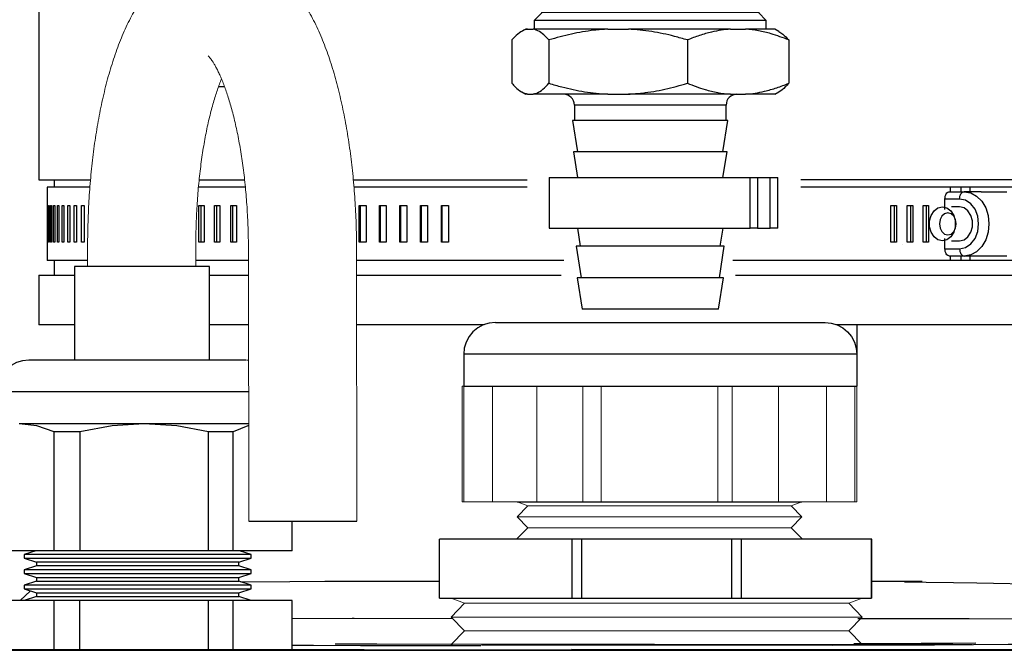
# Model space of a CAD drawing. Units: inches. Extents: x 0.5 to 10.9, y 0.1 to 17.
# Drawn here: x 5.6 to 6.1, y 12.3 to 12.6 of the extents above; entities that cross this region are included whole.
import ezdxf

# ---------------------------------------------------------------- set-up
doc = ezdxf.new("R2010")
doc.units = ezdxf.units.IN
doc.header["$LTSCALE"] = 0.75
doc.header["$MEASUREMENT"] = 0
doc.layers.add('Layer 1', color=7, linetype='Continuous')

# ---------------------------------------------------------------- blocks, each defined once
blk = doc.blocks.new('40577 for 600k')
at = {"color": 7, "linetype": 'Continuous', "lineweight": 25}
for p, q in [((3.52034, 6.94893), (3.6193, 6.94893)), ((3.6193, 6.94893), (3.63984, 6.94893)), ((3.50784, 6.93643), (3.50784, 6.92418)), ((3.65234, 6.92418), (3.65234, 6.93643)), ((3.50784, 6.84917), (3.50784, 6.81143)), ((3.65234, 6.81143), (3.65234, 6.84917)), ((3.50784, 6.81143), (3.50176, 6.80855)), ((3.62751, 6.81143), (3.50784, 6.81143)), ((3.65234, 6.81143), (3.62751, 6.81143)), ((3.65843, 6.80855), (3.65234, 6.81143)), ((3.49617, 6.80518), (3.49617, 6.67393)), ((3.55228, 6.80518), (3.55228, 6.67393)), ((3.6362, 6.80518), (3.6362, 6.67393)), ((3.66402, 6.80518), (3.66402, 6.67393)), ((3.55228, 6.67393), (3.49617, 6.67393)), ((3.51584, 6.67393), (3.52024, 6.66958)), ((3.6362, 6.67393), (3.55228, 6.67393)), ((3.66402, 6.67393), (3.6362, 6.67393)), ((3.63994, 6.66958), (3.64434, 6.67393)), ((3.52024, 6.66958), (3.51584, 6.66523)), ((3.53777, 6.66958), (3.52024, 6.66958)), ((3.63994, 6.66958), (3.53777, 6.66958)), ((3.64434, 6.66523), (3.63994, 6.66958)), ((3.51584, 6.66523), (3.51584, 6.66045)), ((3.53466, 6.66523), (3.51584, 6.66523)), ((3.64434, 6.66523), (3.53466, 6.66523)), ((3.64434, 6.66045), (3.64434, 6.66523)), ((3.51109, 6.66045), (3.50886, 6.65916)), ((3.51217, 6.66045), (3.51109, 6.66045)), ((3.51217, 6.66045), (3.5152, 6.66045)), ((3.55663, 6.66045), (3.5152, 6.66045)), ((3.55663, 6.66045), (3.56797, 6.66045)), ((3.62456, 6.66045), (3.56797, 6.66045)), ((3.62456, 6.66045), (3.63286, 6.66045)), ((3.64909, 6.66045), (3.63286, 6.66045)), ((3.65133, 6.65916), (3.64909, 6.66045)), ((3.50341, 6.65445), (3.50341, 6.63045)), ((3.52396, 6.65445), (3.52396, 6.63045)), ((3.60064, 6.65445), (3.60064, 6.63045)), ((3.65677, 6.65445), (3.65677, 6.63045)), ((3.5089, 6.62572), (3.51109, 6.62445)), ((3.51217, 6.62445), (3.51109, 6.62445)), ((3.51217, 6.62445), (3.5152, 6.62445)), ((3.55663, 6.62445), (3.5152, 6.62445)), ((3.55663, 6.62445), (3.56797, 6.62445)), ((3.62456, 6.62445), (3.56797, 6.62445)), ((3.62456, 6.62445), (3.63286, 6.62445)), ((3.64909, 6.62445), (3.63286, 6.62445)), ((3.64909, 6.62445), (3.65129, 6.62572)), ((3.53809, 6.61845), (3.53809, 6.60985)), ((3.62209, 6.60985), (3.62209, 6.61845)), ((3.53709, 6.60985), (3.53985, 6.59245)), ((3.54969, 6.60985), (3.53709, 6.60985)), ((3.62309, 6.60985), (3.54969, 6.60985)), ((3.62034, 6.59245), (3.62309, 6.60985)), ((3.53759, 6.59245), (3.53984, 6.57826)), ((3.55004, 6.59245), (3.53759, 6.59245)), ((3.62259, 6.59245), (3.55004, 6.59245)), ((3.62035, 6.57826), (3.62259, 6.59245)), ((3.52409, 6.57826), (3.52409, 6.55026)), ((3.52409, 6.57826), (3.63532, 6.57826)), ((3.63532, 6.55026), (3.63532, 6.57826)), ((3.63532, 6.57826), (3.6394, 6.57826)), ((3.6394, 6.57826), (3.6394, 6.55026)), ((3.6394, 6.57826), (3.64648, 6.57826)), ((3.64648, 6.55026), (3.64648, 6.57826)), ((3.64648, 6.57826), (3.65064, 6.57826)), ((3.65064, 6.55026), (3.65064, 6.57826)), ((3.52409, 6.55026), (3.63532, 6.55026)), ((3.53976, 6.55026), (3.54135, 6.54025)), ((3.61884, 6.54025), (3.62042, 6.55026)), ((3.6394, 6.55026), (3.63532, 6.55026)), ((3.6394, 6.55026), (3.64648, 6.55026)), ((3.65064, 6.55026), (3.64648, 6.55026)), ((3.53909, 6.54025), (3.54185, 6.52285)), ((3.5511, 6.54025), (3.53909, 6.54025)), ((3.62109, 6.54025), (3.5511, 6.54025)), ((3.61834, 6.52285), (3.62109, 6.54025)), ((3.53959, 6.52285), (3.54239, 6.50545)), ((3.55145, 6.52285), (3.53959, 6.52285)), ((3.62059, 6.52285), (3.55145, 6.52285)), ((3.61779, 6.50545), (3.62059, 6.52285)), ((3.55343, 6.50545), (3.54239, 6.50545)), ((3.61779, 6.50545), (3.55343, 6.50545))]:
    blk.add_line(p, q, dxfattribs=at)
at = {"color": 8, "linetype": 'Continuous', "lineweight": 25}
for p, q in [((3.62751, 6.93643), (3.50784, 6.93643)), ((3.65234, 6.93643), (3.62751, 6.93643)), ((3.50784, 6.92418), (3.65234, 6.92418)), ((3.62466, 6.91471), (3.51218, 6.91471)), ((3.648, 6.91471), (3.62466, 6.91471)), ((3.51218, 6.85864), (3.648, 6.85864)), ((3.65234, 6.84917), (3.50784, 6.84917)), ((3.62209, 6.61845), (3.53809, 6.61845))]:
    blk.add_line(p, q, dxfattribs=at)
at = {"color": 7, "linetype": 'Continuous', "lineweight": 25}
for centre, radius, start, end in [((3.52034, 6.93643), 0.0125, 90, 180), ((3.63984, 6.93643), 0.0125, 0, 90), ((3.52034, 6.92418), 0.0125, 180, 229.2524), ((3.63984, 6.92418), 0.0125, 310.7476, 0), ((3.48803, 6.88668), 0.037, 310.7476, 49.2524), ((3.67215, 6.88668), 0.037, 130.7476, 229.2524), ((3.52034, 6.84917), 0.0125, 130.7476, 180), ((3.63984, 6.84917), 0.0125, 0, 49.2524), ((3.53209, 6.61845), 0.006, 0, 90), ((3.62809, 6.61845), 0.006, 90, 180)]:
    blk.add_arc(centre, radius, start, end, dxfattribs=at)
for points, knots in [([(3.55228, 6.80518), (3.55036, 6.80583), (3.54653, 6.80715), (3.53962, 6.80898), (3.53152, 6.81038), (3.52216, 6.81077), (3.51271, 6.8098), (3.50401, 6.80784), (3.49853, 6.80598), (3.49617, 6.80518)], [0, 0, 0, 0, 0.1038087, 0.2077791, 0.37129, 0.5347627, 0.703181, 0.8716576, 1, 1, 1, 1]), ([(3.6362, 6.80518), (3.63129, 6.80627), (3.62146, 6.80845), (3.60803, 6.81013), (3.5961, 6.81068), (3.58573, 6.81045), (3.57494, 6.80949), (3.56376, 6.80777), (3.55611, 6.80604), (3.55228, 6.80518)], [0, 0, 0, 0, 0.177956, 0.355832, 0.478055, 0.600416, 0.722653, 0.861087, 1, 1, 1, 1]), ([(3.66402, 6.80518), (3.66239, 6.80626), (3.65914, 6.80845), (3.65497, 6.81001), (3.6516, 6.81058), (3.64903, 6.81061), (3.64645, 6.81024), (3.64344, 6.80935), (3.64001, 6.80777), (3.63747, 6.80604), (3.6362, 6.80518)], [0, 0, 0, 0, 0.177423, 0.355818, 0.446968, 0.538341, 0.630393, 0.722666, 0.861093, 1, 1, 1, 1]), ([(3.49617, 6.80518), (3.49779, 6.80636), (3.49965, 6.80771), (3.50154, 6.8084), (3.50179, 6.80849)], [0, 0, 0, 0, 0.870921, 1, 1, 1, 1]), ([(3.51217, 6.66045), (3.51148, 6.66026), (3.50966, 6.65977), (3.50672, 6.65788), (3.50452, 6.6556), (3.50341, 6.65445)], [0, 0, 0, 0, 0.232401, 0.614742, 1, 1, 1, 1]), ([(3.52396, 6.65445), (3.52332, 6.65513), (3.52157, 6.65699), (3.51866, 6.65935), (3.51636, 6.66008), (3.5152, 6.66045)], [0, 0, 0, 0, 0.223568, 0.610105, 1, 1, 1, 1]), ([(3.55663, 6.66045), (3.55406, 6.66026), (3.54726, 6.65977), (3.5363, 6.65788), (3.52808, 6.6556), (3.52396, 6.65445)], [0, 0, 0, 0, 0.232401, 0.614742, 1, 1, 1, 1]), ([(3.60064, 6.65445), (3.59825, 6.65513), (3.59173, 6.65699), (3.58086, 6.65935), (3.57228, 6.66008), (3.56797, 6.66045)], [0, 0, 0, 0, 0.223568, 0.610105, 1, 1, 1, 1]), ([(3.62456, 6.66045), (3.6228, 6.66028), (3.61929, 6.65995), (3.61353, 6.65878), (3.60729, 6.65703), (3.60286, 6.65531), (3.60064, 6.65445)], [0, 0, 0, 0, 0.216569, 0.433888, 0.716437, 1, 1, 1, 1]), ([(3.65677, 6.65445), (3.65352, 6.65568), (3.64798, 6.65777), (3.63997, 6.6597), (3.63523, 6.6602), (3.63286, 6.66045)], [0, 0, 0, 0, 0.414446, 0.706415, 1, 1, 1, 1]), ([(3.65127, 6.65905), (3.652, 6.65864), (3.65386, 6.65759), (3.65567, 6.65564), (3.65677, 6.65445)], [0, 0, 0, 0, 0.391204, 1, 1, 1, 1]), ([(3.50341, 6.63045), (3.50405, 6.62976), (3.5058, 6.6279), (3.50871, 6.62555), (3.51101, 6.62482), (3.51217, 6.62445)], [0, 0, 0, 0, 0.223442, 0.610041, 1, 1, 1, 1]), ([(3.5152, 6.62445), (3.51589, 6.62463), (3.51771, 6.62512), (3.52065, 6.62702), (3.52285, 6.6293), (3.52396, 6.63045)], [0, 0, 0, 0, 0.232277, 0.614679, 1, 1, 1, 1]), ([(3.52396, 6.63045), (3.52515, 6.6301), (3.52753, 6.6294), (3.53201, 6.62821), (3.5374, 6.62695), (3.54374, 6.62578), (3.55016, 6.62489), (3.55447, 6.6246), (3.55663, 6.62445)], [0, 0, 0, 0, 0.111678, 0.223401, 0.416527, 0.609998, 0.804735, 1, 1, 1, 1]), ([(3.56797, 6.62445), (3.57054, 6.62463), (3.57733, 6.62512), (3.58829, 6.62702), (3.59651, 6.6293), (3.60064, 6.63045)], [0, 0, 0, 0, 0.232277, 0.614679, 1, 1, 1, 1]), ([(3.60064, 6.63045), (3.60389, 6.62922), (3.60943, 6.62713), (3.61744, 6.6252), (3.62218, 6.6247), (3.62456, 6.62445)], [0, 0, 0, 0, 0.414332, 0.706357, 1, 1, 1, 1]), ([(3.63286, 6.62445), (3.63461, 6.62462), (3.63812, 6.62495), (3.64388, 6.62612), (3.65012, 6.62787), (3.65455, 6.62958), (3.65677, 6.63045)], [0, 0, 0, 0, 0.216506, 0.433761, 0.716374, 1, 1, 1, 1]), ([(3.65677, 6.63045), (3.65613, 6.62977), (3.65439, 6.62794), (3.65255, 6.62624), (3.65134, 6.62577), (3.65127, 6.62574)], [0, 0, 0, 0, 0.352818, 0.963261, 1, 1, 1, 1])]:
    blk.add_open_spline(points, degree=3, knots=knots, dxfattribs=at)

msp = doc.modelspace()

# ---------------------------------------------------------------- linework, layer by layer
for p, q in [((5.63026, 12.5394), (5.6541, 12.5394)), ((5.70432, 12.5394), (5.72533, 12.5394)), ((5.77559, 12.5394), (5.85596, 12.5394)), ((6.12126, 12.5394), (5.98251, 12.5394)), ((5.70904, 12.49935), (5.64671, 12.49935)), ((5.84127, 12.47343), (5.99369, 12.47343)), ((5.8266, 12.4441), (6.00835, 12.4441)), ((5.85138, 12.3906), (5.98288, 12.3906)), ((5.72722, 12.38163), (5.77722, 12.38167)), ((5.8155, 12.34611), (6.01519, 12.34611)), ((5.99702, 12.32432), (5.83487, 12.32432))]:
    msp.add_line(p, q)
at = {"color": 7, "linetype": 'Continuous', "lineweight": 15}
for p, q in [((5.65277, 12.50816), (5.65277, 12.49935)), ((5.70277, 12.49935), (5.70277, 12.50821)), ((5.72711, 12.50663), (5.72722, 12.38163)), ((5.77722, 12.38167), (5.77711, 12.50667)), ((5.8259, 12.4441), (5.8259, 12.3906)), ((5.8259, 12.4441), (5.8266, 12.4441)), ((5.8266, 12.3906), (5.8266, 12.4441)), ((5.83995, 12.3906), (5.83995, 12.4441)), ((5.86045, 12.4441), (5.86045, 12.3906)), ((5.88164, 12.3906), (5.88164, 12.4441)), ((5.89014, 12.3906), (5.89014, 12.4441)), ((5.94412, 12.3906), (5.94412, 12.4441)), ((5.9507, 12.4441), (5.9507, 12.3906)), ((5.97217, 12.3906), (5.97217, 12.4441)), ((5.99431, 12.3906), (5.99431, 12.4441)), ((6.00737, 12.4441), (6.00737, 12.3906)), ((6.00835, 12.3906), (6.00835, 12.4441)), ((5.8259, 12.3906), (5.8266, 12.3906)), ((5.83995, 12.3906), (5.8266, 12.3906)), ((5.83995, 12.3906), (5.86045, 12.3906)), ((5.85138, 12.3906), (5.85626, 12.38871)), ((5.86045, 12.3906), (5.88164, 12.3906)), ((5.89014, 12.3906), (5.88164, 12.3906)), ((5.89014, 12.3906), (5.94412, 12.3906)), ((5.94412, 12.3906), (5.9507, 12.3906)), ((5.9507, 12.3906), (5.97217, 12.3906)), ((5.97217, 12.3906), (5.99431, 12.3906)), ((5.978, 12.38871), (5.98288, 12.3906)), ((5.99431, 12.3906), (6.00737, 12.3906)), ((6.00737, 12.3906), (6.00835, 12.3906)), ((5.85626, 12.38871), (5.85138, 12.38369)), ((5.85626, 12.38871), (5.978, 12.38871)), ((5.98288, 12.38369), (5.978, 12.38871)), ((5.85138, 12.38369), (5.85626, 12.37867)), ((5.85138, 12.38369), (5.98288, 12.38369)), ((5.978, 12.37867), (5.98288, 12.38369)), ((5.85626, 12.37867), (5.85138, 12.37366)), ((5.85626, 12.37867), (5.978, 12.37867)), ((5.98288, 12.37366), (5.978, 12.37867)), ((5.85138, 12.37366), (5.85169, 12.37333)), ((5.98256, 12.37333), (5.98288, 12.37366)), ((5.82081, 12.34611), (5.82697, 12.34373)), ((5.82697, 12.34373), (5.82081, 12.3374)), ((5.82697, 12.34373), (6.00465, 12.34373)), ((6.00465, 12.34373), (6.01081, 12.34611)), ((6.01081, 12.3374), (6.00465, 12.34373)), ((5.82081, 12.3374), (5.82697, 12.33106)), ((5.82081, 12.3374), (6.01081, 12.3374)), ((6.00465, 12.33106), (6.01081, 12.3374)), ((5.82697, 12.33106), (5.82081, 12.32473)), ((5.82697, 12.33106), (6.00465, 12.33106)), ((6.01081, 12.32473), (6.00465, 12.33106)), ((5.82081, 12.32473), (5.82121, 12.32432)), ((6.01041, 12.32432), (6.01081, 12.32473))]:
    msp.add_line(p, q, dxfattribs=at)
for points, knots in [([(5.77711, 12.50667), (5.77711, 12.50764), (5.7771, 12.51045), (5.77702, 12.51509), (5.77685, 12.52059), (5.77659, 12.52606), (5.77625, 12.53151), (5.77583, 12.53691), (5.77532, 12.54228), (5.77474, 12.54759), (5.77407, 12.55284), (5.77332, 12.55802), (5.77248, 12.56313), (5.77156, 12.56816), (5.77056, 12.5731), (5.76947, 12.57795), (5.7683, 12.5827), (5.76703, 12.58736), (5.76567, 12.59191), (5.76421, 12.59635), (5.76265, 12.60069), (5.76097, 12.60492), (5.75918, 12.60903), (5.75725, 12.61301), (5.75518, 12.61687), (5.75296, 12.62057), (5.7506, 12.62407), (5.74819, 12.62724), (5.74579, 12.63004), (5.74342, 12.63248), (5.741, 12.63468), (5.73854, 12.63665), (5.73603, 12.6384), (5.73338, 12.64), (5.73059, 12.64141), (5.72765, 12.64262), (5.72468, 12.64358), (5.72168, 12.64428), (5.71868, 12.64473), (5.71568, 12.64494), (5.71269, 12.64491), (5.70974, 12.64464), (5.70683, 12.64414), (5.70398, 12.64342), (5.70119, 12.64249), (5.69846, 12.64135), (5.69581, 12.64), (5.69322, 12.63845), (5.6907, 12.63669), (5.68824, 12.63472), (5.68583, 12.63252), (5.68348, 12.63009), (5.68117, 12.6274), (5.67891, 12.62445), (5.67671, 12.62122), (5.67458, 12.61774), (5.67255, 12.61401), (5.67061, 12.61008), (5.66879, 12.60597), (5.66709, 12.60173), (5.66551, 12.59737), (5.66403, 12.59289), (5.66266, 12.58831), (5.66138, 12.58362), (5.66021, 12.57884), (5.65912, 12.57397), (5.65812, 12.56901), (5.65721, 12.56397), (5.65639, 12.55884), (5.65565, 12.55365), (5.655, 12.54839), (5.65443, 12.54308), (5.65394, 12.53771), (5.65354, 12.53229), (5.65322, 12.52685), (5.65298, 12.52137), (5.65283, 12.51587), (5.65277, 12.51147), (5.65277, 12.5089), (5.65277, 12.50816)], [0, 0, 0, 0, 0.007192, 0.020805, 0.034422, 0.048046, 0.061682, 0.075334, 0.089008, 0.102709, 0.116442, 0.130214, 0.144033, 0.157907, 0.171845, 0.185856, 0.199954, 0.214152, 0.228464, 0.242908, 0.257502, 0.272263, 0.287205, 0.302332, 0.317629, 0.33304, 0.348409, 0.363529, 0.376602, 0.389093, 0.401022, 0.412444, 0.423427, 0.43404, 0.445459, 0.456518, 0.467267, 0.477772, 0.48809, 0.498273, 0.508368, 0.518417, 0.528452, 0.538518, 0.548663, 0.558937, 0.569397, 0.580103, 0.591123, 0.602531, 0.614401, 0.626808, 0.639807, 0.653422, 0.66762, 0.682298, 0.697296, 0.712435, 0.727539, 0.742523, 0.757354, 0.772024, 0.786542, 0.80092, 0.815175, 0.829321, 0.843374, 0.857346, 0.871248, 0.88509, 0.898881, 0.91263, 0.926343, 0.940026, 0.953686, 0.967327, 0.980954, 0.994573, 1, 1, 1, 1]), ([(5.70849, 12.59665), (5.7085, 12.59664), (5.70853, 12.59662), (5.70878, 12.59637), (5.70915, 12.59594), (5.70965, 12.59531), (5.71025, 12.59448), (5.71094, 12.59342), (5.7117, 12.59213), (5.71252, 12.59061), (5.71339, 12.58886), (5.7143, 12.58687), (5.71523, 12.58465), (5.71617, 12.5822), (5.71711, 12.57953), (5.71804, 12.57665), (5.71896, 12.57356), (5.71986, 12.57027), (5.72072, 12.5668), (5.72155, 12.56315), (5.72234, 12.55933), (5.72308, 12.55536), (5.72376, 12.55126), (5.72439, 12.54702), (5.72497, 12.54267), (5.72547, 12.53822), (5.72592, 12.53368), (5.72629, 12.52907), (5.7266, 12.52439), (5.72684, 12.51966), (5.727, 12.5149), (5.72709, 12.51055), (5.7271, 12.50779), (5.72711, 12.50663)], [0, 0, 0, 0, 0.025972, 0.0529, 0.080024, 0.107512, 0.135479, 0.164001, 0.193119, 0.222851, 0.253193, 0.284128, 0.315626, 0.347653, 0.380168, 0.413129, 0.446497, 0.48023, 0.514291, 0.548643, 0.583253, 0.618091, 0.653129, 0.688342, 0.723705, 0.759198, 0.794802, 0.830498, 0.86627, 0.902101, 0.937979, 0.973888, 1, 1, 1, 1]), ([(5.70277, 12.50821), (5.70277, 12.50905), (5.70277, 12.51148), (5.70283, 12.51551), (5.70298, 12.52027), (5.70319, 12.52501), (5.70348, 12.52969), (5.70383, 12.53431), (5.70426, 12.53885), (5.70475, 12.54331), (5.7053, 12.54767), (5.70591, 12.55191), (5.70658, 12.55603), (5.70731, 12.56), (5.70809, 12.56383), (5.70891, 12.56749), (5.70976, 12.57098), (5.71066, 12.57427), (5.71157, 12.57737), (5.71251, 12.58026), (5.71345, 12.58292), (5.71417, 12.58482), (5.71458, 12.58577), (5.71466, 12.58597)], [0, 0, 0, 0, 0.02726, 0.079262, 0.131245, 0.183184, 0.235061, 0.286854, 0.338541, 0.390099, 0.441504, 0.492727, 0.543741, 0.594512, 0.645006, 0.695184, 0.745004, 0.79442, 0.843382, 0.891838, 0.93973, 0.987, 1, 1, 1, 1])]:
    msp.add_open_spline(points, degree=3, knots=knots, dxfattribs=at)
at = {"layer": 'Layer 1', "color": 7, "lineweight": 25}
for points in [[(5.63026, 12.62244), (5.63026, 12.5394)], [(5.71609, 12.58238), (5.71326, 12.58238)], [(5.63732, 12.5394), (5.63732, 12.53601)], [(5.63409, 12.53601), (5.63409, 12.52752)], [(5.65382, 12.53601), (5.6506, 12.53601), (5.64555, 12.53601), (5.64141, 12.53601), (5.63818, 12.53601), (5.63587, 12.53601), (5.63451, 12.53601), (5.63409, 12.53601)], [(5.72569, 12.53601), (5.72024, 12.53601), (5.70899, 12.53601), (5.70399, 12.53601)], [(5.85596, 12.53601), (5.81311, 12.53601), (5.79869, 12.53601), (5.78456, 12.53601), (5.77589, 12.53601)], [(6.08227, 12.53601), (6.07975, 12.53601), (6.07717, 12.53601), (6.07454, 12.53601), (6.07184, 12.53601), (6.0691, 12.53601), (6.0663, 12.53601), (6.06344, 12.53601), (5.98251, 12.53601)], [(6.05156, 12.53601), (6.05156, 12.53388)], [(6.05636, 12.53601), (6.05156, 12.53601)], [(6.06053, 12.53601), (6.05636, 12.53601)], [(6.05636, 12.53601), (6.05636, 12.53388)], [(6.06053, 12.53601), (6.06053, 12.53388)], [(6.04906, 12.53049), (6.0491, 12.53115), (6.04922, 12.53179), (6.04942, 12.53237), (6.04969, 12.53289), (6.05002, 12.53331), (6.0504, 12.53363), (6.05081, 12.53382), (6.05123, 12.53388)], [(6.05584, 12.53049), (6.04906, 12.53049)], [(6.04906, 12.52572), (6.04906, 12.53049)], [(6.05123, 12.53388), (6.05802, 12.53388)], [(6.05584, 12.53049), (6.05588, 12.53115), (6.05601, 12.53179), (6.05621, 12.53237), (6.05648, 12.53289), (6.05681, 12.53331), (6.05719, 12.53363), (6.05759, 12.53382), (6.05802, 12.53388)], [(6.05584, 12.50756), (6.05856, 12.50812), (6.06102, 12.50975), (6.06297, 12.51228), (6.06422, 12.51548), (6.06465, 12.51902), (6.06422, 12.52257), (6.06297, 12.52576), (6.06102, 12.5283), (6.05856, 12.52993), (6.05584, 12.53049)], [(6.05802, 12.53388), (6.06097, 12.53338), (6.06373, 12.53189), (6.06609, 12.52953), (6.0679, 12.52645), (6.06905, 12.52287), (6.06943, 12.51902), (6.06905, 12.51518), (6.0679, 12.51159), (6.06609, 12.50852), (6.06373, 12.50615), (6.06097, 12.50467), (6.05802, 12.50416)], [(6.06578, 12.53388), (6.05802, 12.53388)], [(6.06578, 12.53388), (6.07764, 12.53388)], [(5.63409, 12.52752), (5.63409, 12.51053)], [(5.63409, 12.52752), (5.63409, 12.52752), (5.63409, 12.52752)], [(5.63421, 12.51053), (5.63421, 12.52752)], [(5.63421, 12.52752), (5.63422, 12.52752), (5.63423, 12.52752), (5.63425, 12.52752), (5.63427, 12.52752), (5.63428, 12.52752), (5.6343, 12.52752), (5.63432, 12.52752), (5.63434, 12.52752)], [(5.63434, 12.52752), (5.63434, 12.51053)], [(5.63473, 12.51053), (5.63473, 12.52752)], [(5.63473, 12.52752), (5.63476, 12.52752), (5.6348, 12.52752), (5.63483, 12.52752), (5.63486, 12.52752), (5.6349, 12.52752), (5.63493, 12.52752), (5.63497, 12.52752), (5.635, 12.52752)], [(5.635, 12.52752), (5.635, 12.51053)], [(5.63567, 12.51053), (5.63567, 12.52752)], [(5.63567, 12.52752), (5.63572, 12.52752), (5.63577, 12.52752), (5.63582, 12.52752), (5.63587, 12.52752), (5.63593, 12.52752), (5.63598, 12.52752), (5.63603, 12.52752), (5.63609, 12.52752)], [(5.63609, 12.52752), (5.63609, 12.51053)], [(5.63703, 12.51053), (5.63703, 12.52752)], [(5.63703, 12.52752), (5.6371, 12.52752), (5.63717, 12.52752), (5.63724, 12.52752), (5.63731, 12.52752), (5.63737, 12.52752), (5.63744, 12.52752), (5.63752, 12.52752), (5.63759, 12.52752)], [(5.63759, 12.52752), (5.63759, 12.51053)], [(5.63881, 12.51053), (5.63881, 12.52752)], [(5.63881, 12.52752), (5.63889, 12.52752), (5.63898, 12.52752), (5.63906, 12.52752), (5.63915, 12.52752), (5.63924, 12.52752), (5.63932, 12.52752), (5.63941, 12.52752), (5.6395, 12.52752)], [(5.6395, 12.52752), (5.6395, 12.51053)], [(5.64099, 12.51053), (5.64099, 12.52752)], [(5.64099, 12.52752), (5.6411, 12.52752), (5.6412, 12.52752), (5.6413, 12.52752), (5.64141, 12.52752), (5.64151, 12.52752), (5.64162, 12.52752), (5.64172, 12.52752), (5.64183, 12.52752)], [(5.64183, 12.52752), (5.64183, 12.51053)], [(5.64359, 12.51053), (5.64359, 12.52752)], [(5.64359, 12.52752), (5.64371, 12.52752), (5.64383, 12.52752), (5.64395, 12.52752), (5.64407, 12.52752), (5.64419, 12.52752), (5.64431, 12.52752), (5.64443, 12.52752), (5.64456, 12.52752)], [(5.64456, 12.52752), (5.64456, 12.51053)], [(5.64659, 12.51053), (5.64659, 12.52752)], [(5.64659, 12.52752), (5.64672, 12.52752), (5.64686, 12.52752), (5.647, 12.52752), (5.64713, 12.52752), (5.64727, 12.52752), (5.64741, 12.52752), (5.64755, 12.52752), (5.64769, 12.52752)], [(5.64769, 12.52752), (5.64769, 12.51053)], [(5.64998, 12.51053), (5.64998, 12.52752)], [(5.64998, 12.52752), (5.65013, 12.52752), (5.65029, 12.52752), (5.65044, 12.52752), (5.6506, 12.52752), (5.65075, 12.52752), (5.65091, 12.52752), (5.65106, 12.52752), (5.65122, 12.52752)], [(5.65122, 12.52752), (5.65122, 12.51053)], [(5.70418, 12.51053), (5.70418, 12.52752)], [(5.70418, 12.52752), (5.70448, 12.52752), (5.70478, 12.52752), (5.70508, 12.52752), (5.70538, 12.52752), (5.70569, 12.52752), (5.70599, 12.52752), (5.70629, 12.52752), (5.7066, 12.52752)], [(5.70527, 12.51053), (5.70527, 12.52752)], [(5.7066, 12.52752), (5.7066, 12.51053)], [(5.71141, 12.51053), (5.71141, 12.52752)], [(5.71141, 12.52752), (5.71172, 12.52752), (5.71204, 12.52752), (5.71235, 12.52752), (5.71267, 12.52752), (5.71298, 12.52752), (5.7133, 12.52752), (5.71361, 12.52752), (5.71393, 12.52752)], [(5.71246, 12.51053), (5.71246, 12.52752)], [(5.71393, 12.52752), (5.71393, 12.51053)], [(5.71893, 12.52752), (5.71926, 12.52752), (5.71958, 12.52752), (5.71991, 12.52752), (5.72023, 12.52752), (5.72056, 12.52752), (5.72089, 12.52752), (5.72121, 12.52752), (5.72154, 12.52752)], [(5.71893, 12.51053), (5.71893, 12.52752)], [(5.71993, 12.51053), (5.71993, 12.52752)], [(5.72154, 12.52752), (5.72154, 12.51053)], [(5.77835, 12.51053), (5.77835, 12.52752)], [(5.77835, 12.52752), (5.77875, 12.52752), (5.77914, 12.52752), (5.77953, 12.52752), (5.77992, 12.52752), (5.78031, 12.52752), (5.7807, 12.52752), (5.78109, 12.52752), (5.78148, 12.52752)], [(5.77897, 12.51053), (5.77897, 12.52752)], [(5.78148, 12.52752), (5.78148, 12.51053)], [(5.78764, 12.51053), (5.78764, 12.52752)], [(5.78764, 12.52752), (5.78803, 12.52752), (5.78843, 12.52752), (5.78883, 12.52752), (5.78922, 12.52752), (5.78962, 12.52752), (5.79002, 12.52752), (5.79042, 12.52752), (5.79082, 12.52752)], [(5.78819, 12.51053), (5.78819, 12.52752)], [(5.79082, 12.52752), (5.79082, 12.51053)], [(5.79707, 12.51053), (5.79707, 12.52752)], [(5.79707, 12.52752), (5.79747, 12.52752), (5.79787, 12.52752), (5.79828, 12.52752), (5.79868, 12.52752), (5.79908, 12.52752), (5.79949, 12.52752), (5.79989, 12.52752), (5.8003, 12.52752)], [(5.79756, 12.51053), (5.79756, 12.52752)], [(5.8003, 12.52752), (5.8003, 12.51053)], [(5.80663, 12.51053), (5.80663, 12.52752)], [(5.80663, 12.52752), (5.80704, 12.52752), (5.80745, 12.52752), (5.80786, 12.52752), (5.80827, 12.52752), (5.80867, 12.52752), (5.80908, 12.52752), (5.80949, 12.52752), (5.8099, 12.52752)], [(5.80706, 12.51053), (5.80706, 12.52752)], [(5.8099, 12.52752), (5.8099, 12.51053)], [(5.81632, 12.52752), (5.81673, 12.52752), (5.81714, 12.52752), (5.81755, 12.52752), (5.81797, 12.52752), (5.81838, 12.52752), (5.81879, 12.52752), (5.81921, 12.52752), (5.81962, 12.52752)], [(5.81632, 12.51053), (5.81632, 12.52752)], [(5.81668, 12.51053), (5.81668, 12.52752)], [(5.81962, 12.52752), (5.81962, 12.51053)], [(6.02402, 12.51053), (6.02402, 12.52752)], [(6.02402, 12.52752), (6.02435, 12.52752), (6.02468, 12.52752), (6.02501, 12.52752), (6.02534, 12.52752), (6.02567, 12.52752), (6.02599, 12.52752), (6.02632, 12.52752), (6.02664, 12.52752)], [(6.02565, 12.52752), (6.02565, 12.51053)], [(6.02664, 12.52752), (6.02664, 12.51053)], [(6.03168, 12.51053), (6.03168, 12.52752)], [(6.03168, 12.52752), (6.032, 12.52752), (6.03231, 12.52752), (6.03263, 12.52752), (6.03295, 12.52752), (6.03326, 12.52752), (6.03358, 12.52752), (6.03389, 12.52752), (6.03421, 12.52752)], [(6.03317, 12.52752), (6.03317, 12.51053)], [(6.03421, 12.52752), (6.03421, 12.51053)], [(6.03906, 12.51053), (6.03906, 12.52752)], [(6.03906, 12.52752), (6.03936, 12.52752), (6.03967, 12.52752), (6.03997, 12.52752), (6.04028, 12.52752), (6.04058, 12.52752), (6.04089, 12.52752), (6.04119, 12.52752), (6.04149, 12.52752)], [(6.0404, 12.52752), (6.0404, 12.51053)], [(6.04149, 12.52752), (6.04149, 12.51053)], [(6.04791, 12.51121), (6.04586, 12.51168), (6.04405, 12.51304), (6.04271, 12.51512), (6.042, 12.51767), (6.042, 12.52038), (6.04271, 12.52293), (6.04405, 12.52501), (6.04586, 12.52637), (6.04791, 12.52684), (6.04996, 12.52637), (6.05177, 12.52501), (6.05311, 12.52293), (6.05382, 12.52038), (6.05382, 12.51767), (6.05311, 12.51512), (6.05177, 12.51304), (6.04996, 12.51168), (6.04791, 12.51121)], [(6.05584, 12.52684), (6.05215, 12.52684)], [(6.05584, 12.51121), (6.05789, 12.51168), (6.0597, 12.51304), (6.06104, 12.51512), (6.06175, 12.51767), (6.06175, 12.52038), (6.06104, 12.52293), (6.0597, 12.52501), (6.05789, 12.52637), (6.05584, 12.52684)], [(6.05041, 12.51393), (6.05191, 12.51432), (6.05318, 12.51542), (6.05402, 12.51707), (6.05432, 12.51902), (6.05402, 12.52098), (6.05318, 12.52263), (6.05191, 12.52373), (6.05041, 12.52412), (6.04891, 12.52373), (6.04764, 12.52263), (6.04679, 12.52098), (6.04649, 12.51902), (6.04679, 12.51707), (6.04764, 12.51542), (6.04891, 12.51432), (6.05041, 12.51393)], [(6.04906, 12.50756), (6.04906, 12.51233)], [(5.63409, 12.51053), (5.63409, 12.50204)], [(5.63409, 12.51053), (5.63409, 12.51053)], [(5.63434, 12.51053), (5.63432, 12.51053), (5.6343, 12.51053), (5.63428, 12.51053), (5.63427, 12.51053), (5.63425, 12.51053), (5.63423, 12.51053), (5.63422, 12.51053), (5.63421, 12.51053)], [(5.635, 12.51053), (5.63497, 12.51053), (5.63493, 12.51053), (5.6349, 12.51053), (5.63486, 12.51053), (5.63483, 12.51053), (5.6348, 12.51053), (5.63476, 12.51053), (5.63473, 12.51053)], [(5.63609, 12.51053), (5.63603, 12.51053), (5.63598, 12.51053), (5.63593, 12.51053), (5.63587, 12.51053), (5.63582, 12.51053), (5.63577, 12.51053), (5.63572, 12.51053), (5.63567, 12.51053)], [(5.63759, 12.51053), (5.63752, 12.51053), (5.63744, 12.51053), (5.63737, 12.51053), (5.63731, 12.51053), (5.63724, 12.51053), (5.63717, 12.51053), (5.6371, 12.51053), (5.63703, 12.51053)], [(5.6395, 12.51053), (5.63941, 12.51053), (5.63932, 12.51053), (5.63924, 12.51053), (5.63915, 12.51053), (5.63906, 12.51053), (5.63898, 12.51053), (5.63889, 12.51053), (5.63881, 12.51053)], [(5.64183, 12.51053), (5.64172, 12.51053), (5.64162, 12.51053), (5.64151, 12.51053), (5.64141, 12.51053), (5.6413, 12.51053), (5.6412, 12.51053), (5.6411, 12.51053), (5.64099, 12.51053)], [(5.64456, 12.51053), (5.64443, 12.51053), (5.64431, 12.51053), (5.64419, 12.51053), (5.64407, 12.51053), (5.64395, 12.51053), (5.64383, 12.51053), (5.64371, 12.51053), (5.64359, 12.51053)], [(5.64769, 12.51053), (5.64755, 12.51053), (5.64741, 12.51053), (5.64727, 12.51053), (5.64713, 12.51053), (5.647, 12.51053), (5.64686, 12.51053), (5.64672, 12.51053), (5.64659, 12.51053)], [(5.65122, 12.51053), (5.65106, 12.51053), (5.65091, 12.51053), (5.65075, 12.51053), (5.6506, 12.51053), (5.65044, 12.51053), (5.65029, 12.51053), (5.65013, 12.51053), (5.64998, 12.51053)], [(5.7066, 12.51053), (5.70629, 12.51053), (5.70599, 12.51053), (5.70569, 12.51053), (5.70538, 12.51053), (5.70508, 12.51053), (5.70478, 12.51053), (5.70448, 12.51053), (5.70418, 12.51053)], [(5.71393, 12.51053), (5.71361, 12.51053), (5.7133, 12.51053), (5.71298, 12.51053), (5.71267, 12.51053), (5.71235, 12.51053), (5.71204, 12.51053), (5.71172, 12.51053), (5.71141, 12.51053)], [(5.72154, 12.51053), (5.72121, 12.51053), (5.72089, 12.51053), (5.72056, 12.51053), (5.72023, 12.51053), (5.71991, 12.51053), (5.71958, 12.51053), (5.71926, 12.51053), (5.71893, 12.51053)], [(5.78148, 12.51053), (5.78109, 12.51053), (5.7807, 12.51053), (5.78031, 12.51053), (5.77992, 12.51053), (5.77953, 12.51053), (5.77914, 12.51053), (5.77875, 12.51053), (5.77835, 12.51053)], [(5.79082, 12.51053), (5.79042, 12.51053), (5.79002, 12.51053), (5.78962, 12.51053), (5.78922, 12.51053), (5.78883, 12.51053), (5.78843, 12.51053), (5.78803, 12.51053), (5.78764, 12.51053)], [(5.8003, 12.51053), (5.79989, 12.51053), (5.79949, 12.51053), (5.79908, 12.51053), (5.79868, 12.51053), (5.79828, 12.51053), (5.79787, 12.51053), (5.79747, 12.51053), (5.79707, 12.51053)], [(5.8099, 12.51053), (5.80949, 12.51053), (5.80908, 12.51053), (5.80867, 12.51053), (5.80827, 12.51053), (5.80786, 12.51053), (5.80745, 12.51053), (5.80704, 12.51053), (5.80663, 12.51053)], [(5.81962, 12.51053), (5.81921, 12.51053), (5.81879, 12.51053), (5.81838, 12.51053), (5.81797, 12.51053), (5.81755, 12.51053), (5.81714, 12.51053), (5.81673, 12.51053), (5.81632, 12.51053)], [(6.02664, 12.51053), (6.02632, 12.51053), (6.02599, 12.51053), (6.02567, 12.51053), (6.02534, 12.51053), (6.02501, 12.51053), (6.02468, 12.51053), (6.02435, 12.51053), (6.02402, 12.51053)], [(6.02927, 12.50962), (6.02927, 12.50966)], [(6.03421, 12.51053), (6.03389, 12.51053), (6.03358, 12.51053), (6.03326, 12.51053), (6.03295, 12.51053), (6.03263, 12.51053), (6.03231, 12.51053), (6.032, 12.51053), (6.03168, 12.51053)], [(6.04149, 12.51053), (6.04119, 12.51053), (6.04089, 12.51053), (6.04058, 12.51053), (6.04028, 12.51053), (6.03997, 12.51053), (6.03967, 12.51053), (6.03936, 12.51053), (6.03906, 12.51053)], [(6.05123, 12.50416), (6.05081, 12.50423), (6.0504, 12.50442), (6.05002, 12.50474), (6.04969, 12.50516), (6.04942, 12.50567), (6.04922, 12.50626), (6.0491, 12.5069), (6.04906, 12.50756)], [(6.04906, 12.50756), (6.05584, 12.50756)], [(6.05215, 12.51121), (6.05584, 12.51121)], [(6.05584, 12.50756), (6.05588, 12.5069), (6.05601, 12.50626), (6.05621, 12.50567), (6.05648, 12.50516), (6.05681, 12.50474), (6.05719, 12.50442), (6.05759, 12.50423), (6.05802, 12.50416)], [(6.05802, 12.50416), (6.05123, 12.50416)], [(6.05156, 12.50416), (6.05156, 12.50204)], [(6.05636, 12.50416), (6.05636, 12.50204)], [(6.06578, 12.50416), (6.05802, 12.50416)], [(6.06053, 12.50416), (6.06053, 12.50204)], [(6.07764, 12.50416), (6.06578, 12.50416)], [(5.65277, 12.50204), (5.6506, 12.50204), (5.64555, 12.50204), (5.64141, 12.50204), (5.63818, 12.50204), (5.63587, 12.50204), (5.63451, 12.50204), (5.63409, 12.50204)], [(5.63732, 12.50204), (5.63732, 12.49525)], [(5.64671, 12.49935), (5.64671, 12.45602)], [(5.72711, 12.50204), (5.72024, 12.50204), (5.70899, 12.50204), (5.70277, 12.50204)], [(5.70904, 12.45602), (5.70904, 12.49935)], [(5.87291, 12.50204), (5.81311, 12.50204), (5.79869, 12.50204), (5.78456, 12.50204), (5.77711, 12.50204)], [(6.05636, 12.50204), (6.03666, 12.50204), (6.02535, 12.50204), (6.01344, 12.50204), (5.951, 12.50204)], [(6.05636, 12.50204), (6.05156, 12.50204)], [(6.06053, 12.50204), (6.05636, 12.50204)], [(6.08227, 12.50204), (6.07975, 12.50204), (6.07717, 12.50204), (6.07454, 12.50204), (6.07184, 12.50204), (6.0691, 12.50204), (6.0663, 12.50204), (6.06344, 12.50204), (6.06053, 12.50204)], [(5.63026, 12.49525), (5.63026, 12.47244)], [(5.63026, 12.49525), (5.6309, 12.49525), (5.63335, 12.49525), (5.63674, 12.49525), (5.64105, 12.49525), (5.64626, 12.49525), (5.64671, 12.49525)], [(5.70904, 12.49525), (5.71746, 12.49525)], [(5.71746, 12.49525), (5.72712, 12.49525)], [(5.77712, 12.49525), (5.78293, 12.49525), (5.79731, 12.49525), (5.81199, 12.49525), (5.87174, 12.49525)], [(5.95218, 12.49525), (6.01653, 12.49525), (6.02878, 12.49525), (6.04045, 12.49525), (6.05147, 12.49525), (6.06181, 12.49525), (6.07143, 12.49525), (6.08029, 12.49525), (6.08836, 12.49525), (6.0956, 12.49525), (6.10199, 12.49525), (6.1075, 12.49525), (6.11211, 12.49525), (6.11581, 12.49525), (6.11857, 12.49525), (6.12039, 12.49525), (6.12126, 12.49525), (6.12134, 12.49525)], [(5.64671, 12.47244), (5.642, 12.47244), (5.637, 12.47244), (5.63336, 12.47244), (5.63111, 12.47244), (5.63027, 12.47244), (5.63026, 12.47244)], [(5.72714, 12.47244), (5.72627, 12.47244), (5.71197, 12.47244), (5.70904, 12.47244)], [(5.83607, 12.47244), (5.80881, 12.47244), (5.79114, 12.47244), (5.77714, 12.47244)], [(5.84127, 12.47343), (5.83841, 12.47315), (5.83566, 12.47232), (5.83312, 12.47096), (5.8309, 12.46914), (5.82907, 12.46691), (5.82772, 12.46438), (5.82689, 12.46163), (5.8266, 12.45877)], [(5.99369, 12.47343), (5.99655, 12.47315), (5.9993, 12.47232), (6.00184, 12.47096), (6.00406, 12.46914), (6.00588, 12.46691), (6.00724, 12.46438), (6.00807, 12.46163), (6.00835, 12.45877)], [(6.12126, 12.47244), (6.12115, 12.47244), (6.11989, 12.47244), (6.11722, 12.47244), (6.11318, 12.47244), (6.10778, 12.47244), (6.10104, 12.47244), (6.09302, 12.47244), (6.08375, 12.47244), (6.07329, 12.47244), (6.0617, 12.47244), (6.04904, 12.47244), (6.0354, 12.47244), (6.02083, 12.47244), (5.99889, 12.47244)], [(6.00835, 12.47244), (6.00835, 12.4441)], [(5.8266, 12.45877), (5.8266, 12.4441)], [(6.00835, 12.45877), (5.93942, 12.45877), (5.93251, 12.45877), (5.92471, 12.45877), (5.91622, 12.45877), (5.9072, 12.45877), (5.89784, 12.45877), (5.88836, 12.45877), (5.87894, 12.45877), (5.86979, 12.45877), (5.86111, 12.45877), (5.85308, 12.45877), (5.84586, 12.45877), (5.83963, 12.45877), (5.8345, 12.45877), (5.83059, 12.45877), (5.82798, 12.45877), (5.82672, 12.45877), (5.8266, 12.45877)], [(5.62552, 12.45602), (5.62266, 12.45574), (5.61991, 12.45491), (5.61738, 12.45355), (5.61515, 12.45173), (5.61333, 12.4495), (5.61197, 12.44697), (5.61114, 12.44422), (5.61086, 12.44136)], [(5.65278, 12.45602), (5.64503, 12.45602), (5.63794, 12.45602), (5.63207, 12.45602), (5.62791, 12.45602), (5.62579, 12.45602), (5.62578, 12.45602)], [(5.72593, 12.45602), (5.72594, 12.45602), (5.72404, 12.45602), (5.72059, 12.45602), (5.71565, 12.45602), (5.70896, 12.45602), (5.70067, 12.45602), (5.69117, 12.45602), (5.68103, 12.45602), (5.67087, 12.45602), (5.66131, 12.45602), (5.65278, 12.45602)], [(5.72715, 12.45593), (5.72619, 12.45602)], [(5.72716, 12.44136), (5.72368, 12.44136), (5.71676, 12.44136), (5.70897, 12.44136), (5.70047, 12.44136), (5.69145, 12.44136), (5.6821, 12.44136), (5.67261, 12.44136), (5.66319, 12.44136), (5.65405, 12.44136), (5.64536, 12.44136), (5.63733, 12.44136), (5.63012, 12.44136), (5.62388, 12.44136), (5.61875, 12.44136), (5.61484, 12.44136), (5.61223, 12.44136), (5.61097, 12.44136), (5.61086, 12.44136)], [(5.67894, 12.42669), (5.67044, 12.42669), (5.66203, 12.42669), (5.65386, 12.42669), (5.64606, 12.42669), (5.63878, 12.42669), (5.63213, 12.42669), (5.62622, 12.42669), (5.62117, 12.42669)], [(5.63727, 12.42293), (5.62933, 12.42569), (5.62117, 12.42669)], [(5.67894, 12.42669), (5.66406, 12.42571), (5.64918, 12.42293)], [(5.70869, 12.42293), (5.69403, 12.42569), (5.67894, 12.42669)], [(5.72718, 12.42669), (5.72395, 12.42669), (5.71783, 12.42669), (5.71099, 12.42669), (5.70355, 12.42669), (5.69564, 12.42669), (5.68739, 12.42669), (5.67894, 12.42669)], [(5.72718, 12.42577), (5.7268, 12.42571), (5.71997, 12.42293)], [(5.64918, 12.42293), (5.64763, 12.42293), (5.6461, 12.42293), (5.64458, 12.42293), (5.64308, 12.42293), (5.6416, 12.42293), (5.64014, 12.42293), (5.63869, 12.42293), (5.63727, 12.42293)], [(5.63727, 12.36802), (5.63727, 12.42293)], [(5.64918, 12.42293), (5.64918, 12.36802)], [(5.70869, 12.36802), (5.70869, 12.42293)], [(5.71997, 12.42293), (5.71864, 12.42293), (5.71729, 12.42293), (5.7159, 12.42293), (5.7145, 12.42293), (5.71308, 12.42293), (5.71164, 12.42293), (5.71017, 12.42293), (5.70869, 12.42293)], [(5.71997, 12.36802), (5.71997, 12.42293)], [(5.74728, 12.36802), (5.74728, 12.38165)], [(5.74736, 12.36802), (5.74736, 12.38165)], [(5.8155, 12.34611), (5.8155, 12.37333)], [(5.86282, 12.37333), (5.8155, 12.37333)], [(5.87692, 12.37333), (5.87509, 12.37333), (5.87327, 12.37333), (5.87148, 12.37333), (5.8697, 12.37333), (5.86795, 12.37333), (5.86622, 12.37333), (5.86451, 12.37333), (5.86282, 12.37333)], [(5.8768, 12.34611), (5.8768, 12.37333)], [(5.94735, 12.37333), (5.87692, 12.37333)], [(5.88122, 12.34611), (5.88122, 12.37333)], [(5.9607, 12.37333), (5.95912, 12.37333), (5.95752, 12.37333), (5.95588, 12.37333), (5.95423, 12.37333), (5.95254, 12.37333), (5.95083, 12.37333), (5.9491, 12.37333), (5.94735, 12.37333)], [(5.95058, 12.34611), (5.95058, 12.37333)], [(5.955, 12.34611), (5.955, 12.37333)], [(6.01519, 12.37333), (5.9607, 12.37333)], [(6.01519, 12.34611), (6.01519, 12.37333)], [(6.01528, 12.37333), (6.01526, 12.37333), (6.01519, 12.37333)], [(6.01528, 12.34611), (6.01528, 12.37333)], [(5.63727, 12.36802), (5.60507, 12.36802)], [(5.62882, 12.36802), (5.62336, 12.36632)], [(5.72836, 12.36632), (5.72836, 12.36632), (5.72757, 12.36632), (5.72538, 12.36632), (5.72184, 12.36632), (5.71704, 12.36632), (5.71112, 12.36632), (5.70423, 12.36632), (5.69658, 12.36632), (5.68835, 12.36632), (5.67979, 12.36632), (5.67112, 12.36632), (5.66258, 12.36632), (5.6544, 12.36632), (5.64681, 12.36632), (5.64001, 12.36632), (5.63418, 12.36632), (5.62949, 12.36632), (5.62607, 12.36632), (5.62401, 12.36632), (5.62336, 12.36632)], [(5.62336, 12.36632), (5.62336, 12.36455)], [(5.64918, 12.36802), (5.64763, 12.36802), (5.6461, 12.36802), (5.64458, 12.36802), (5.64308, 12.36802), (5.6416, 12.36802), (5.64014, 12.36802), (5.63869, 12.36802), (5.63727, 12.36802)], [(5.70869, 12.36802), (5.64918, 12.36802)], [(5.71997, 12.36802), (5.71864, 12.36802), (5.71729, 12.36802), (5.7159, 12.36802), (5.7145, 12.36802), (5.71308, 12.36802), (5.71164, 12.36802), (5.71017, 12.36802), (5.70869, 12.36802)], [(5.74728, 12.36802), (5.71997, 12.36802)], [(5.72836, 12.36632), (5.7229, 12.36802)], [(5.72836, 12.36455), (5.72836, 12.36632)], [(5.74736, 12.36802), (5.74734, 12.36802), (5.74728, 12.36802)], [(5.62336, 12.36455), (5.62401, 12.36455), (5.62607, 12.36455), (5.62949, 12.36455), (5.63418, 12.36455), (5.64001, 12.36455), (5.64681, 12.36455), (5.6544, 12.36455), (5.66258, 12.36455), (5.67112, 12.36455), (5.67979, 12.36455), (5.68835, 12.36455), (5.69658, 12.36455), (5.70423, 12.36455)], [(5.62336, 12.36455), (5.62906, 12.36277)], [(5.72266, 12.36277), (5.72228, 12.36277), (5.72055, 12.36277), (5.71745, 12.36277), (5.71309, 12.36277), (5.70761, 12.36277), (5.70115, 12.36277), (5.69393, 12.36277), (5.68616, 12.36277), (5.67808, 12.36277), (5.66992, 12.36277), (5.66195, 12.36277), (5.6544, 12.36277), (5.64751, 12.36277), (5.64147, 12.36277), (5.63648, 12.36277), (5.63269, 12.36277), (5.6302, 12.36277), (5.62911, 12.36277), (5.62906, 12.36277)], [(5.62906, 12.36277), (5.62906, 12.361)], [(5.70423, 12.36455), (5.71112, 12.36455), (5.71704, 12.36455), (5.72184, 12.36455), (5.72538, 12.36455), (5.72757, 12.36455), (5.72836, 12.36455)], [(5.72266, 12.36277), (5.72836, 12.36455)], [(5.72266, 12.361), (5.72266, 12.36277)], [(5.62906, 12.361), (5.62336, 12.35922)], [(5.72836, 12.35922), (5.72836, 12.35922), (5.72757, 12.35922), (5.72538, 12.35922), (5.72184, 12.35922), (5.71704, 12.35922), (5.71112, 12.35922), (5.70423, 12.35922), (5.69658, 12.35922), (5.68835, 12.35922), (5.67979, 12.35922), (5.67112, 12.35922), (5.66258, 12.35922), (5.6544, 12.35922), (5.64681, 12.35922), (5.64001, 12.35922), (5.63418, 12.35922), (5.62949, 12.35922), (5.62607, 12.35922), (5.62401, 12.35922), (5.62336, 12.35922)], [(5.62336, 12.35922), (5.62336, 12.35745)], [(5.62336, 12.35745), (5.62401, 12.35745), (5.62607, 12.35745), (5.62949, 12.35745), (5.63418, 12.35745), (5.64001, 12.35745), (5.64681, 12.35745), (5.6544, 12.35745), (5.66258, 12.35745), (5.67112, 12.35745), (5.67979, 12.35745), (5.68835, 12.35745), (5.69658, 12.35745), (5.70423, 12.35745), (5.71112, 12.35745), (5.71704, 12.35745), (5.72184, 12.35745), (5.72538, 12.35745), (5.72757, 12.35745), (5.72836, 12.35745)], [(5.62336, 12.35745), (5.62906, 12.35567)], [(5.72266, 12.361), (5.72228, 12.361), (5.72055, 12.361), (5.71745, 12.361), (5.71309, 12.361), (5.70761, 12.361), (5.70115, 12.361), (5.69393, 12.361), (5.68616, 12.361), (5.67808, 12.361), (5.66992, 12.361), (5.66195, 12.361), (5.6544, 12.361), (5.64751, 12.361), (5.64147, 12.361), (5.63648, 12.361), (5.63269, 12.361), (5.6302, 12.361), (5.62911, 12.361), (5.62906, 12.361)], [(5.72836, 12.35922), (5.72266, 12.361)], [(5.72266, 12.35567), (5.72836, 12.35745)], [(5.72836, 12.35745), (5.72836, 12.35922)], [(5.62906, 12.3539), (5.62336, 12.35212)], [(5.62906, 12.35567), (5.62911, 12.35567), (5.6302, 12.35567), (5.63269, 12.35567), (5.63648, 12.35567), (5.64147, 12.35567), (5.64751, 12.35567), (5.6544, 12.35567), (5.66195, 12.35567), (5.66992, 12.35567), (5.67808, 12.35567), (5.68616, 12.35567), (5.69393, 12.35567), (5.70115, 12.35567), (5.70761, 12.35567), (5.71309, 12.35567), (5.71745, 12.35567), (5.72055, 12.35567), (5.72228, 12.35567), (5.72266, 12.35567)], [(5.62906, 12.35567), (5.62906, 12.3539)], [(5.62906, 12.3539), (5.62911, 12.3539), (5.6302, 12.3539), (5.63269, 12.3539), (5.63648, 12.3539), (5.64147, 12.3539), (5.64751, 12.3539), (5.6544, 12.3539), (5.66195, 12.3539), (5.66992, 12.3539), (5.67808, 12.3539), (5.68616, 12.3539), (5.69393, 12.3539), (5.70115, 12.3539), (5.70761, 12.3539), (5.71309, 12.3539), (5.71745, 12.3539), (5.72055, 12.3539), (5.72228, 12.3539), (5.72266, 12.3539)], [(5.72266, 12.3539), (5.72266, 12.35567)], [(5.72836, 12.35212), (5.72266, 12.3539)], [(5.7235, 12.35363), (5.74617, 12.35382), (5.76236, 12.35392), (5.77938, 12.354), (5.8155, 12.35399)], [(6.01528, 12.35391), (6.03403, 12.3539), (6.03857, 12.35392)], [(6.03039, 12.35361), (6.04045, 12.35351), (6.05295, 12.35336), (6.06385, 12.3532), (6.09448, 12.35262)], [(5.62633, 12.34942), (5.62156, 12.34502)], [(5.70423, 12.35212), (5.69658, 12.35212), (5.68835, 12.35212), (5.67979, 12.35212), (5.67112, 12.35212), (5.66258, 12.35212), (5.6544, 12.35212), (5.64681, 12.35212), (5.64001, 12.35212), (5.63418, 12.35212), (5.62949, 12.35212), (5.62607, 12.35212), (5.62401, 12.35212), (5.62336, 12.35212)], [(5.62336, 12.35212), (5.62336, 12.35035)], [(5.62336, 12.35035), (5.62401, 12.35035), (5.62607, 12.35035), (5.62949, 12.35035), (5.63418, 12.35035), (5.64001, 12.35035), (5.64681, 12.35035), (5.6544, 12.35035), (5.66258, 12.35035), (5.67112, 12.35035), (5.67979, 12.35035), (5.68835, 12.35035), (5.69658, 12.35035), (5.70423, 12.35035), (5.71112, 12.35035), (5.71704, 12.35035), (5.72184, 12.35035), (5.72538, 12.35035), (5.72757, 12.35035), (5.72836, 12.35035)], [(5.62336, 12.35035), (5.62906, 12.34857)], [(5.62906, 12.34857), (5.62911, 12.34857), (5.6302, 12.34857), (5.63269, 12.34857), (5.63648, 12.34857), (5.64147, 12.34857), (5.64751, 12.34857), (5.6544, 12.34857), (5.66195, 12.34857), (5.66992, 12.34857), (5.67808, 12.34857), (5.68616, 12.34857), (5.69393, 12.34857), (5.70115, 12.34857), (5.70761, 12.34857), (5.71309, 12.34857), (5.71745, 12.34857), (5.72055, 12.34857), (5.72228, 12.34857), (5.72266, 12.34857)], [(5.62906, 12.34857), (5.62906, 12.3468)], [(5.72836, 12.35212), (5.72836, 12.35212), (5.72757, 12.35212), (5.72538, 12.35212), (5.72184, 12.35212), (5.71704, 12.35212), (5.71112, 12.35212), (5.70423, 12.35212)], [(5.72266, 12.34857), (5.72836, 12.35035)], [(5.72266, 12.3468), (5.72266, 12.34857)], [(5.72836, 12.35035), (5.72836, 12.35212)], [(5.63727, 12.34502), (5.60507, 12.34502)], [(5.62906, 12.3468), (5.62336, 12.34502)], [(5.62906, 12.3468), (5.62911, 12.3468), (5.6302, 12.3468), (5.63269, 12.3468), (5.63648, 12.3468), (5.64147, 12.3468), (5.64751, 12.3468), (5.6544, 12.3468), (5.66195, 12.3468), (5.66992, 12.3468), (5.67808, 12.3468), (5.68616, 12.3468), (5.69393, 12.3468), (5.70115, 12.3468), (5.70761, 12.3468), (5.71309, 12.3468), (5.71745, 12.3468), (5.72055, 12.3468), (5.72228, 12.3468), (5.72266, 12.3468)], [(5.64918, 12.34502), (5.64763, 12.34502), (5.6461, 12.34502), (5.64458, 12.34502), (5.64308, 12.34502), (5.6416, 12.34502), (5.64014, 12.34502), (5.63869, 12.34502), (5.63727, 12.34502)], [(5.63727, 12.32202), (5.63727, 12.34502)], [(5.70869, 12.34502), (5.64918, 12.34502)], [(5.64918, 12.32202), (5.64918, 12.34502)], [(5.71997, 12.34502), (5.71864, 12.34502), (5.71729, 12.34502), (5.7159, 12.34502), (5.7145, 12.34502), (5.71308, 12.34502), (5.71164, 12.34502), (5.71017, 12.34502), (5.70869, 12.34502)], [(5.70869, 12.32202), (5.70869, 12.34502)], [(5.74728, 12.34502), (5.71997, 12.34502)], [(5.71997, 12.32202), (5.71997, 12.34502)], [(5.72836, 12.34502), (5.72266, 12.3468)], [(5.74736, 12.34502), (5.74734, 12.34502), (5.74728, 12.34502)], [(5.74728, 12.32202), (5.74728, 12.34502)], [(5.74736, 12.32202), (5.74736, 12.34502)], [(5.82155, 12.33663), (5.776, 12.33665), (5.77513, 12.33665), (5.74728, 12.33662)], [(6.09448, 12.33644), (6.06012, 12.33652), (6.04763, 12.33655), (6.03393, 12.33657), (6.01866, 12.3366), (6.00883, 12.33661)], [(6.06026, 12.33652), (6.0506, 12.33651), (6.03172, 12.3365), (6.00995, 12.33652)], [(6.00693, 12.32511), (6.02242, 12.32517), (6.03815, 12.32526), (6.05275, 12.32536), (6.06334, 12.32545)], [(5.60837, 12.32244), (5.62754, 12.32244), (5.64751, 12.32244), (5.66823, 12.32244), (5.68963, 12.32244), (5.71164, 12.32244), (5.73418, 12.32244), (5.75718, 12.32244), (5.78057, 12.32244), (6.0417, 12.32227), (6.06563, 12.32227), (6.08972, 12.32227), (5.87645, 12.32244), (5.90061, 12.32244), (5.92469, 12.32244), (5.94861, 12.32244), (5.9723, 12.32244), (5.99566, 12.32244), (6.01864, 12.32244), (6.04115, 12.32244), (6.06313, 12.32244), (6.08449, 12.32244)], [(5.61495, 12.32202), (5.63462, 12.32202), (5.65511, 12.32202), (5.67634, 12.32202), (5.69825, 12.32202), (5.72076, 12.32202), (5.7438, 12.32202), (5.76728, 12.32202), (5.79113, 12.32202), (5.81527, 12.32202), (5.83961, 12.32202), (5.86407, 12.32202), (5.88857, 12.32202), (5.91304, 12.32202), (5.93737, 12.32202), (5.9615, 12.32202), (5.98533, 12.32202), (6.0088, 12.32202), (6.03182, 12.32202), (6.05431, 12.32202), (6.07619, 12.32202), (6.0974, 12.32202)], [(5.74736, 12.32437), (5.75712, 12.32434), (5.77898, 12.32428), (5.83455, 12.32417)], [(5.76726, 12.32503), (5.78641, 12.32498), (6.04318, 12.32477), (6.06168, 12.32474)], [(5.99702, 12.32432), (6.04422, 12.32455), (6.06222, 12.32466), (6.07835, 12.3248), (6.08599, 12.32488)]]:
    msp.add_lwpolyline(points, dxfattribs=at)

# ---------------------------------------------------------------- block references
at = {"xscale": 0.8348125, "yscale": 0.8348125, "zscale": 0.8348125}
msp.add_blockref('40577 for 600k', (2.92416, 7.04876), dxfattribs=at)

doc.saveas('drawing.dxf')
